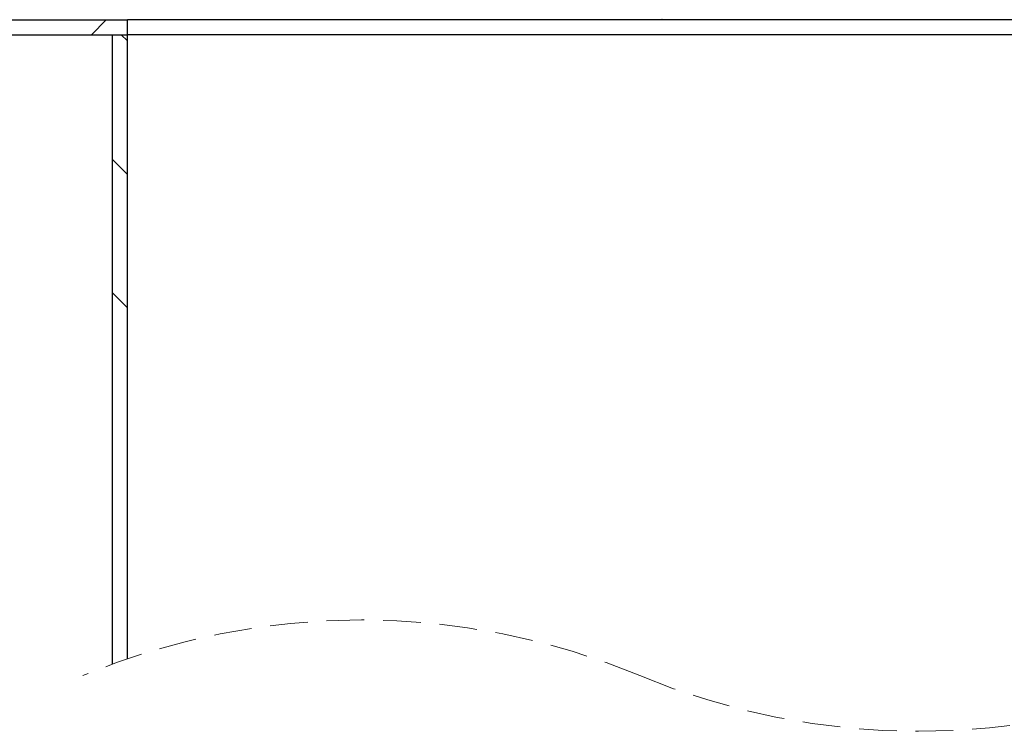
# Model space of a CAD drawing. Units: millimetres. Extents: x 0 to 420, y 0 to 297.
# Drawn here: x 98 to 131, y 224 to 248 of the extents above; entities that cross this region are included whole.
import ezdxf

# ---------------------------------------------------------------- set-up
doc = ezdxf.new("R2010")
doc.units = ezdxf.units.MM
doc.linetypes.add('HIDDEN', pattern=[1.905, 1.27, -0.635])

# ---------------------------------------------------------------- blocks, each defined once
blk = doc.blocks.new('SW_HATCH_0')
at = {"color": 0, "linetype": 'Continuous', "lineweight": 18}
for p, q in [((49.391, 0), (48.891, -0.5)), ((49.891, -0.5), (50.102, -0.711)), ((49.602, -4.701), (50.102, -5.201)), ((49.602, -9.191), (50.102, -9.691))]:
    blk.add_line(p, q, dxfattribs=at)

msp = doc.modelspace()

# ---------------------------------------------------------------- linework, layer by layer
at = {"color": 7, "linetype": 'Continuous', "lineweight": 25}
for p, q in [((88.608395, 247.512631), (101.933395, 247.512631)), ((101.933395, 247.01263), (101.933395, 247.512631)), ((136.433394, 247.512631), (101.933395, 247.512631)), ((88.608395, 247.01263), (101.933395, 247.01263)), ((101.433394, 225.82701), (101.433394, 247.01263)), ((101.433394, 247.01263), (101.933395, 247.01263)), ((101.933395, 226.003799), (101.933395, 247.01263)), ((136.433394, 247.01263), (101.933395, 247.01263))]:
    msp.add_line(p, q, dxfattribs=at)
at = {"color": 7, "linetype": 'HIDDEN', "lineweight": 18}
for centre, start, end in [((109.808394, 202.935964), 67.3801351, 112.6198649), ((128.558394, 247.935964), 247.3801351, 292.6198649)]:
    msp.add_arc(centre, 24.375, start, end, dxfattribs=at)
at = {"color": 7, "linetype": 'Continuous', "lineweight": 25}
msp.add_open_spline([(119.918878, 247.536678), (119.921905, 247.534872), (119.95824, 247.513201), (119.841697, 247.517566), (119.801516, 247.513489), (119.793061, 247.512631)], degree=3, knots=[0, 0, 0, 0, 0.066952566, 0.803666447, 1, 1, 1, 1], dxfattribs=at)

# ---------------------------------------------------------------- block references
at = {"color": 7, "linetype": 'Continuous', "lineweight": 18}
msp.add_blockref('SW_HATCH_0', (51.831472, 247.512631), dxfattribs=at)

doc.saveas('drawing.dxf')
